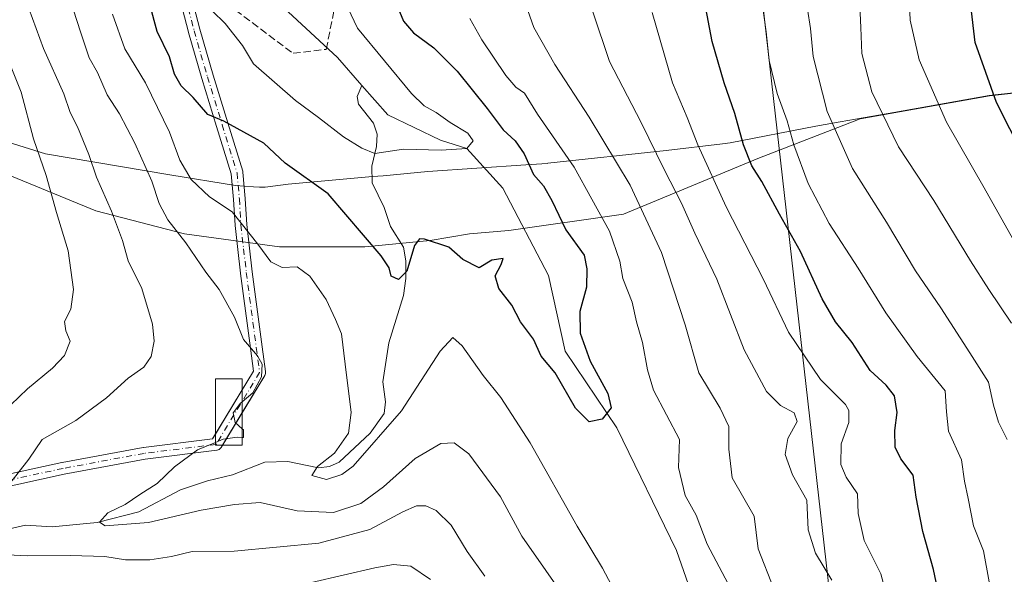
# Model space of a CAD drawing. Units: metres. Extents: x 583093 to 586514, y 4768265 to 4770621.
# Drawn here: x 584710 to 584927, y 4768470 to 4768592 of the extents above; entities that cross this region are included whole.
import ezdxf

# ---------------------------------------------------------------- set-up
doc = ezdxf.new("R2010")
doc.units = ezdxf.units.M
doc.header["$MEASUREMENT"] = 0
doc.linetypes.add('DGN Style 3', pattern=[2.307223458686699, 1.648016756204785, -0.6592067024819142])
doc.linetypes.add('DGN Style 4', pattern=[2.6384748266838614, 1.318413404963828, -0.6592067024819142, 0.001648016756204785, -0.6592067024819142])
for name, color, linetype, lineweight in [('Arbolado forestal CxS', 92, 'Continuous', 0), ('Camino Cxs', 7, 'Continuous', 0), ('Camino eje', 30, 'DGN Style 4', 13), ('Corriente natural lineal', 142, 'Continuous', 13), ('Curva de nivel maestra', 30, 'Continuous', 30), ('Curva de nivel normal', 30, 'Continuous', 0), ('Edificación ligera Cxs', 1, 'Continuous', 0), ('Entidad de ámbito territorial', 7, 'Continuous', 0), ('Entidad de ámbito territorial CxS', 92, 'Continuous', 0), ('Municipio', 91, 'Continuous', 13), ('Municipio CxS', 4, 'Continuous', 0), ('Senda', 7, 'DGN Style 3', 0), ('Tendido', 6, 'Continuous', 0)]:
    doc.layers.add(name, color=color, linetype=linetype, lineweight=lineweight)

msp = doc.modelspace()

# ---------------------------------------------------------------- linework, layer by layer
at = {"layer": 'Arbolado forestal CxS', "color": 92, "linetype": 'Continuous', "lineweight": 0}
for points in [[(584656.2472000001, 4768459.672700001, 598.7262999999948), (584661.0077999998, 4768478.378500001, 600.0610000000015), (584666.5109000001, 4768486.6295, 599.6824999999953), (584656.8799999999, 4768496.2565, 606.7967000000062), (584645.8739, 4768500.3815, 611.2850000000036), (584644.4977000002, 4768501.7567, 612.0605000000069), (584650.0011, 4768511.383300001, 613.2335000000021), (584687.1471999995, 4768521.0087, 604.8203999999969), (584689.8992999997, 4768554.0123, 609.3368000000046), (584692.0603, 4768562.297300001, 607.5344000000041), (584695.2555, 4768562.323899999, 605.7908000000025), (584698.4238999998, 4768561.5255, 604.1742999999988), (584726.6171000004, 4768549.958699999, 591.7357000000047), (584746.1355, 4768544.8981, 584.5654999999971), (584767.0997000001, 4768542.006100001, 579.0806000000011), (584785.8953, 4768542.005700001, 575.9100999999937), (584800.3535000002, 4768543.451300001, 574.452900000004), (584809.0285, 4768544.8969, 574.1462999999932), (584817.7033000002, 4768545.619700001, 572.7940999999992), (584843.0050999997, 4768549.233899999, 582.2286000000023), (584872.6442999998, 4768561.522700001, 599.8791000000056), (584895.1995000001, 4768570.314900001, 612.0090000000055), (584923.6957, 4768575.339299999, 624.1848999999929), (584948.2122999998, 4768578.096899999, 633.2529999999971)], [(584948.2122999998, 4768578.096899999, 633.2529999999971), (584923.6957, 4768575.339299999, 624.1848999999929), (584895.1995000001, 4768570.314900001, 612.0090000000055), (584872.6442999998, 4768561.522700001, 599.8791000000056), (584843.0050999997, 4768549.233899999, 582.2286000000023), (584817.7033000002, 4768545.619700001, 572.7940999999992), (584809.0285, 4768544.8969, 574.1462999999932), (584800.3535000002, 4768543.451300001, 574.452900000004), (584785.8953, 4768542.005700001, 575.9100999999937), (584767.0997000001, 4768542.006100001, 579.0806000000011), (584746.1355, 4768544.8981, 584.5654999999971), (584726.6171000004, 4768549.958699999, 591.7357000000047), (584698.4238999998, 4768561.5255, 604.1742999999988), (584695.2555, 4768562.323899999, 605.7908000000025), (584692.0603, 4768562.297300001, 607.5344000000041)], [(584948.2122999998, 4768578.096899999, 633.2529999999971), (584923.6957, 4768575.339299999, 624.1848999999929), (584895.1995000001, 4768570.314900001, 612.0090000000055), (584872.6442999998, 4768561.522700001, 599.8791000000056), (584843.0050999997, 4768549.233899999, 582.2286000000023), (584817.7033000002, 4768545.619700001, 572.7940999999992), (584809.0285, 4768544.8969, 574.1462999999932), (584800.3535000002, 4768543.451300001, 574.452900000004), (584785.8953, 4768542.005700001, 575.9100999999937), (584767.0997000001, 4768542.006100001, 579.0806000000011), (584746.1355, 4768544.8981, 584.5654999999971), (584726.6171000004, 4768549.958699999, 591.7357000000047), (584698.4238999998, 4768561.5255, 604.1742999999988), (584695.2555, 4768562.323899999, 605.7908000000025), (584692.0603, 4768562.297300001, 607.5344000000041)], [(584948.2122999998, 4768578.096899999, 633.2529999999971), (584923.6957, 4768575.339299999, 624.1848999999929), (584895.1995000001, 4768570.314900001, 612.0090000000055), (584872.6442999998, 4768561.522700001, 599.8791000000056), (584843.0050999997, 4768549.233899999, 582.2286000000023), (584817.7033000002, 4768545.619700001, 572.7940999999992), (584809.0285, 4768544.8969, 574.1462999999932), (584800.3535000002, 4768543.451300001, 574.452900000004), (584785.8953, 4768542.005700001, 575.9100999999937), (584767.0997000001, 4768542.006100001, 579.0806000000011), (584746.1355, 4768544.8981, 584.5654999999971), (584726.6171000004, 4768549.958699999, 591.7357000000047), (584698.4238999998, 4768561.5255, 604.1742999999988)]]:
    msp.add_polyline3d(points, dxfattribs=at)
at = {"layer": 'Camino Cxs', "color": 7, "linetype": 'Continuous', "lineweight": 0, "extrusion": (0.04659509490755676, 0.0770364351621543, 0.9959388961116356), "elevation": 395204.7081449912, "flags": 128}
msp.add_lwpolyline([(1967544.422198804, -4364987.71785758), (1967544.422198804, -4364999.183813209)], dxfattribs=at)
at = {"layer": 'Camino Cxs', "color": 7, "linetype": 'Continuous', "lineweight": 0, "extrusion": (0.2430336461750467, 0.4018046354271667, 0.8828859959111957), "elevation": 2058662.754351626, "flags": 128}
msp.add_lwpolyline([(1967575.05850093, -3869256.237371428), (1967575.05850093, -3869246.689627853)], dxfattribs=at)
at = {"layer": 'Camino Cxs', "color": 7, "linetype": 'Continuous', "lineweight": 0}
for points in [[(584746.8794999998, 4768600.2785, 585.5160000000033), (584749.5292999997, 4768590.073100001, 582.1009999999952), (584752.4408999998, 4768579.946900001, 586.8168000000006), (584755.7121000001, 4768569.374299999, 586.4502000000066), (584758.9921000004, 4768558.7641, 587.9098999999987), (584759.0302999998, 4768558.605900001, 588.1579999999958), (584759.0450999998, 4768558.495300001, 588.3273000000045), (584759.5598999998, 4768552.7053, 595.1751999999979), (584759.5630999999, 4768552.663899999, 595.2277000000031), (584759.8859000001, 4768546.9813, 601.463699999993), (584760.4868999999, 4768541.751700001, 601.3053000000073), (584761.0755000003, 4768536.499100001, 599.4483999999939), (584761.8136999998, 4768531.007099999, 607.4021999999968), (584762.5437000003, 4768525.5023, 612.2476000000024), (584763.2836999996, 4768520.0023, 613.4766999999993), (584764.0138999998, 4768514.496099999, 611.6379000000015), (584764.0245000003, 4768514.280300001, 611.4608000000007), (584763.9990999997, 4768514.0657, 611.280700000003), (584763.9385000002, 4768513.858300001, 611.1002000000008), (584763.8443, 4768513.663699999, 610.9217000000062), (584754.2297, 4768497.767899999, 615.6349999999948), (584754.1133000003, 4768497.6051, 615.8380999999936), (584753.9530999997, 4768497.444700001, 616.0100999999995), (584753.7673000004, 4768497.314900001, 616.0969000000041), (584753.5620999997, 4768497.2191, 616.1775000000052), (584753.3431000002, 4768497.160499999, 616.2495999999956), (584753.2786999998, 4768497.150699999, 616.2685000000056), (584737.4414999997, 4768495.1711, 606.6524000000063), (584719.6394999997, 4768491.874299999, 618.1254999999946), (584704.5053000003, 4768488.5843, 617.7225999999937)], [(584746.8794999998, 4768600.2785, 585.5160000000033), (584749.5292999997, 4768590.073100001, 582.1009999999952), (584752.4408999998, 4768579.946900001, 586.8168000000006), (584755.7121000001, 4768569.374299999, 586.4502000000066), (584758.9921000004, 4768558.7641, 587.9098999999987), (584759.0302999998, 4768558.605900001, 588.1579999999958), (584759.0450999998, 4768558.495300001, 588.3273000000045), (584759.5598999998, 4768552.7053, 595.1751999999979), (584759.5630999999, 4768552.663899999, 595.2277000000031), (584759.8859000001, 4768546.9813, 601.463699999993), (584760.4868999999, 4768541.751700001, 601.3053000000073), (584761.0755000003, 4768536.499100001, 599.4483999999939), (584761.8136999998, 4768531.007099999, 607.4021999999968), (584762.5437000003, 4768525.5023, 612.2476000000024), (584763.2836999996, 4768520.0023, 613.4766999999993), (584764.0138999998, 4768514.496099999, 611.6379000000015), (584764.0245000003, 4768514.280300001, 611.4608000000007), (584763.9990999997, 4768514.0657, 611.280700000003), (584763.9385000002, 4768513.858300001, 611.1002000000008), (584763.8443, 4768513.663699999, 610.9217000000062), (584758.8901000004, 4768505.472899999, 610.5727000000043)], [(584703.8932999996, 4768491.1119, 619.8568999999989), (584719.1069, 4768494.419299999, 618.8620999999986), (584719.1463000001, 4768494.427300001, 618.8521999999939), (584737.0113000004, 4768497.735500001, 612.9401999999973), (584737.0812999997, 4768497.746300001, 612.8736000000063), (584752.3311000001, 4768499.6525, 613.6396999999997), (584761.3762999997, 4768514.607100001, 612.1144000000058), (584760.7065000003, 4768519.658100001, 614.1272000000026), (584759.9666999998, 4768525.158100001, 614.0608000000066), (584759.2367000004, 4768530.663100001, 612.2256000000052), (584758.4967, 4768536.1669, 608.2329000000027), (584758.4933000002, 4768536.1953, 608.2118000000046), (584757.9035, 4768541.458500001, 605.5310000000027), (584757.2987000003, 4768546.721700001, 600.7548999999999), (584757.2922999999, 4768546.796499999, 600.6771000000008), (584756.9685000004, 4768552.4957, 591.2580000000017), (584756.4675000003, 4768558.127699999, 590.2606999999989), (584753.2281, 4768568.606100001, 588.8494999999966), (584749.9495000001, 4768579.203500001, 590.324099999998), (584747.0258999999, 4768589.3709, 584.2823999999965), (584747.0169000002, 4768589.4035, 584.242499999993), (584744.3569, 4768599.648499999, 585.9903999999951)], [(584758.8901000004, 4768510.4966, 611.2448000000004), (584761.3762999997, 4768514.607100001, 612.1144000000058), (584760.7065000003, 4768519.658100001, 614.1272000000026), (584759.9666999998, 4768525.158100001, 614.0608000000066), (584759.2367000004, 4768530.663100001, 612.2256000000052), (584758.4967, 4768536.1669, 608.2329000000027), (584758.4933000002, 4768536.1953, 608.2118000000046), (584757.9035, 4768541.458500001, 605.5310000000027), (584757.2987000003, 4768546.721700001, 600.7548999999999), (584757.2922999999, 4768546.796499999, 600.6771000000008), (584756.9685000004, 4768552.4957, 591.2580000000017), (584756.4675000003, 4768558.127699999, 590.2606999999989), (584753.2281, 4768568.606100001, 588.8494999999966), (584749.9495000001, 4768579.203500001, 590.324099999998), (584747.0258999999, 4768589.3709, 584.2823999999965), (584747.0169000002, 4768589.4035, 584.242499999993), (584744.3569, 4768599.648499999, 585.9903999999951)], [(584654.0915000001, 4768468.568299999, 621.5620000000055), (584665.2512999997, 4768473.8201, 606.4538999999932), (584665.3219, 4768473.8507, 606.3752999999997), (584678.4167, 4768479.0887, 613.2568000000028), (584688.8809000002, 4768486.2827, 619.4526000000042), (584689.0459000003, 4768486.379100001, 619.5271000000066), (584689.2231000002, 4768486.450300001, 619.5868000000046), (584703.7753, 4768491.080499999, 619.9477999999945), (584703.8932999996, 4768491.1119, 619.8568999999989), (584719.1069, 4768494.419299999, 618.8620999999986), (584719.1463000001, 4768494.427300001, 618.8521999999939), (584737.0113000004, 4768497.735500001, 612.9401999999973), (584737.0812999997, 4768497.746300001, 612.8736000000063), (584752.3311000001, 4768499.6525, 613.6396999999997), (584752.9801000003, 4768500.725500001, 612.2771000000066)], [(584754.5274, 4768498.2601, 615.0562000000064), (584754.2297, 4768497.767899999, 615.6349999999948), (584754.1133000003, 4768497.6051, 615.8380999999936), (584753.9530999997, 4768497.444700001, 616.0100999999995), (584753.7673000004, 4768497.314900001, 616.0969000000041), (584753.5620999997, 4768497.2191, 616.1775000000052), (584753.3431000002, 4768497.160499999, 616.2495999999956), (584753.2786999998, 4768497.150699999, 616.2685000000056), (584737.4414999997, 4768495.1711, 606.6524000000063), (584719.6394999997, 4768491.874299999, 618.1254999999946), (584704.5053000003, 4768488.5843, 617.7225999999937), (584690.1951000001, 4768484.031099999, 618.730899999995), (584679.7703, 4768476.8641, 611.9760999999999), (584679.6838999996, 4768476.809699999, 611.9967000000033), (584679.5166999997, 4768476.728499999, 612.0194999999949), (584666.3234999999, 4768471.451099999, 608.5274000000063), (584655.1135, 4768466.1757, 620.3950999999943)]]:
    msp.add_polyline3d(points, dxfattribs=at)
at = {"layer": 'Camino eje', "color": 30, "linetype": 'DGN Style 4', "lineweight": 13}
msp.add_polyline3d([(584744.3750999998, 4768607.470100001, 583.847099999999), (584744.7901, 4768603.720100001, 584.8693000000058), (584745.6151000002, 4768599.975099999, 585.6340000000055), (584748.2751000002, 4768589.7301, 582.9054999999935), (584751.1951000001, 4768579.575099999, 588.6092999999964), (584754.4700999996, 4768568.9901, 587.5800000000017), (584757.7500999998, 4768558.380100001, 588.1138000000064), (584758.2651000004, 4768552.590100001, 592.3328000000038), (584758.5900999998, 4768546.870100001, 600.9967999999935), (584759.1951000001, 4768541.6051, 603.328999999998), (584759.7851, 4768536.340100001, 603.8941000000051), (584760.5251000002, 4768530.835100001, 609.8674000000028), (584761.2550999997, 4768525.3301, 613.1692999999941), (584761.9951, 4768519.8301, 613.9248999999982), (584762.7251000004, 4768514.325099999, 611.3730999999971), (584753.1174, 4768498.4406, 615.0598000000027), (584737.2424, 4768496.4562, 610.1809999999969), (584719.3830000004, 4768493.1489, 618.6918000000006), (584704.1694, 4768489.841600001, 618.9149999999936), (584689.6173, 4768485.2114, 619.0584999999992), (584679.0339000003, 4768477.9354, 611.9714999999997), (584665.8047000002, 4768472.6437, 606.6619000000064), (584654.5598999998, 4768467.352, 620.4502000000066)], dxfattribs=at)
at = {"layer": 'Corriente natural lineal', "color": 142, "linetype": 'Continuous', "lineweight": 13}
for points in [[(584785.2906999998, 4768577.6556, 567.1257000000041), (584779.8773999996, 4768583.8422, 567.0537999999942), (584765.0300000003, 4768597.619999999, 564.5316000000021), (584760.5628000004, 4768620.8839, 561.6125999999931), (584759.7699999996, 4768630.680000001, 561.4337999999989), (584764.2669000002, 4768639.1402, 559.5819000000047), (584770.6169999996, 4768652.634, 557.7660000000033), (584776.5199999996, 4768676.59, 555.0396999999939), (584784.9045000002, 4768705.021600001, 545.219299999997), (584785.6982000005, 4768726.4529, 544.5736999999936), (584784.9045000002, 4768751.3237, 543.0604000000021), (584788.3441000005, 4768772.490499999, 538.7406999999948), (584788.3441000005, 4768785.984200001, 537.6263000000035), (584788.7100000001, 4768807.439999999, 529.869000000006), (584789.4024, 4768819.5864, 527.8353999999963), (584791.5191000003, 4768835.4614, 523.3796000000002)], [(584704.8926999997, 4768479.202299999, 588.0794000000024), (584711.0582999997, 4768480.6326, 587.6618000000017), (584716.9973999998, 4768480.217599999, 586.8462000000001), (584726.8935000002, 4768481.201900001, 586.1255999999995), (584736.1122000003, 4768483.5222, 585.007500000007), (584745.2383000003, 4768488.426000001, 584.2692999999999), (584751.2403999995, 4768490.4298, 583.6953999999969), (584756.7226, 4768491.7017, 583.2568000000028), (584763.8794999998, 4768494.514400001, 582.5559000000068), (584768.9166000001, 4768494.6841, 581.7210999999952), (584775.7298999997, 4768493.2619, 580.682799999995), (584778.1590999998, 4768493.541099999, 580.4336000000039), (584780.2719999999, 4768494.544399999, 580.3107000000019), (584787.1098999997, 4768500.901500001, 578.8809000000037), (584790.1804999998, 4768505.237700001, 578.0283999999956), (584790.5192999998, 4768507.845899999, 577.5432000000001), (584789.8882999998, 4768512.254100001, 577.3965000000027), (584791.2313999999, 4768520.8872, 576.7186999999976), (584794.4534, 4768531.275900001, 575.6054000000004), (584795.0037000002, 4768535.064300001, 575.1900000000023), (584794.9795000004, 4768538.960000001, 574.6530999999959), (584794.4647000004, 4768541.997199999, 574.0727000000043), (584791.6152999997, 4768546.532600001, 573.4516000000004), (584790.2054000003, 4768550.701199999, 573.0237999999954), (584787.5316000005, 4768556.183300001, 571.821299999996), (584787.4413000002, 4768559.864600001, 570.6315999999933), (584788.5367000002, 4768564.163000001, 569.0853000000062), (584788.6277999999, 4768566.894400001, 568.1451999999991), (584787.8657000001, 4768569.304, 567.6858000000066), (584784.5266000004, 4768573.495200001, 567.1701999999932), (584784.2015000005, 4768575.199100001, 567.0877999999939), (584785.2906999998, 4768577.6556, 567.1257000000041)], [(584841.5253999997, 4768502.085700001, 575.3637000000017), (584830.1482999995, 4768519.019099999, 573.9524999999994), (584826.4441000001, 4768535.687899999, 572.8390000000073), (584816.3899999997, 4768555.002499999, 572.0491000000038), (584808.4299999997, 4768563.76, 569.3282000000036), (584802.6316000001, 4768565.585899999, 569.1065999999992), (584790.9899000004, 4768571.142100001, 567.8084999999992), (584785.2906999998, 4768577.6556, 567.1257000000041)], [(584903.8196, 4768287.395, 587.232799999998), (584903.6101000002, 4768289.340100001, 587.1180000000022), (584906.7000000002, 4768316.119999999, 584.8754000000044), (584902.3267999999, 4768331.058700001, 583.9550000000017), (584898.6226000004, 4768348.521299999, 582.6324000000022), (584879.4600000001, 4768398.050000001, 580.0290999999997), (584875.79, 4768411.460000001, 579.5335999999952), (584866.8726000004, 4768440.067299999, 578.5899000000063), (584854.7017000001, 4768474.9924, 577.9125000000058), (584841.5253999997, 4768502.085700001, 575.3637000000017)]]:
    msp.add_polyline3d(points, dxfattribs=at)
at = {"layer": 'Curva de nivel maestra', "color": 30, "linetype": 'Continuous', "lineweight": 30, "flags": 128}
for points, elevation in [([(584934.1399999997, 4768556.290100001), (584925.2199999997, 4768573.880100001), (584920.5599999996, 4768587.100099999), (584918.4600000001, 4768604.790100001), (584917.7400000002, 4768624.550100001), (584918.9900000002, 4768640.4901), (584921.7699999996, 4768654.590100001), (584923.5099999999, 4768667.9901), (584924.8099999996, 4768675.530099999), (584925.5, 4768682.270099999), (584927.6500000004, 4768690.8301)], 625), ([(584792.8399999999, 4768595.7301), (584794.4600000001, 4768591.850099999), (584796.6299999999, 4768589.280099999), (584801.1699999999, 4768585.940099999), (584806.3099999996, 4768580.8201), (584812.9299999997, 4768572.5701), (584816.4400000004, 4768567.850099999), (584819.1200000001, 4768565.440099999), (584821.0599999996, 4768562.5601), (584823.1600000003, 4768557.9901), (584825.3600000005, 4768555.520099999), (584827.1799999997, 4768552.280099999), (584830.2300000004, 4768545.780099999), (584834.3200000003, 4768540.190099999), (584834.9000000004, 4768537.1801), (584834.8099999996, 4768533.1501), (584833.3799999999, 4768527.800100001), (584833.4199999999, 4768522.9801), (584835.6299999999, 4768516.780099999), (584839.4900000002, 4768509.640100001), (584840.2300000004, 4768506.540100001), (584838.2800000003, 4768503.9801), (584835.4400000004, 4768503.4301), (584832.3600000005, 4768506.4301), (584827.9199999999, 4768514.220100001), (584824.8099999996, 4768517.920100001), (584823.0999999996, 4768521.690099999), (584820.2300000004, 4768525.4901), (584818.3700000001, 4768529.1501), (584815.4600000001, 4768532.8201), (584814.6600000003, 4768535.610099999), (584816.0199999996, 4768538.170100001), (584816.4699999997, 4768539.450099999), (584813.9699999997, 4768539.100099999), (584811.1100000005, 4768537.4001), (584807.54, 4768539.280099999), (584804.4299999997, 4768541.960100001), (584799.0999999996, 4768543.7601), (584798, 4768543.8101), (584796.8499999996, 4768542.3101), (584795.1699999999, 4768536.6801), (584793.3200000003, 4768534.800100001), (584791.7000000002, 4768535.590100001), (584791.2999999998, 4768537.380100001), (584789.5300000003, 4768540.020099999), (584777.8700000001, 4768553.720100001), (584768.3899999997, 4768560.5101), (584763.6399999997, 4768564.9301), (584754.8099999996, 4768569.780099999), (584751.2699999996, 4768571.2301), (584748.04, 4768574.9901), (584745.4000000004, 4768577.590100001), (584743.9500000002, 4768580.1501), (584742.8300000001, 4768583.950099999), (584740.1100000005, 4768589.530099999), (584738.5199999996, 4768595.520099999)], 575), ([(584912.5199999996, 4768465.2601), (584911.3799999999, 4768470.8201), (584909.0199999996, 4768479.2301), (584907.54, 4768486.790100001), (584906.8799999999, 4768491.6501), (584904.1600000003, 4768495.220100001), (584902.9000000004, 4768497.840100001), (584902.7999999998, 4768501.5101), (584903.3600000005, 4768505.5101), (584902.7400000002, 4768509.170100001), (584900.9400000004, 4768511.530099999), (584897.3700000001, 4768514.7401), (584893.4100000003, 4768520.960100001), (584889.7599999999, 4768525.4801), (584886.79, 4768530.540100001), (584882.0099999999, 4768540.9801), (584877.3899999997, 4768549.2401), (584873.4800000004, 4768556.4301), (584871.3099999996, 4768559.9301), (584869.4199999999, 4768564.540100001), (584867.5700000003, 4768571.4801), (584865.2100000001, 4768578.2401), (584862.5099999999, 4768587.380100001), (584860.8600000005, 4768596.290100001)], 600)]:
    msp.add_lwpolyline(points, dxfattribs=dict(at, elevation=elevation))
at = {"layer": 'Curva de nivel normal', "color": 30, "linetype": 'Continuous', "lineweight": 0, "flags": 128}
for points, elevation in [([(584928.5300000003, 4768525.16), (584923.5899999999, 4768532.619999999), (584919.5199999996, 4768538.980000001), (584911.4299999997, 4768552.26), (584903.6299999999, 4768564.119999999), (584897.79, 4768576.279999999), (584895.5300000003, 4768584.689999999), (584895.3200000003, 4768590.480000001), (584894.9699999997, 4768598.460000001), (584895.1200000001, 4768605.279999999), (584895.04, 4768612.140000001), (584895.4100000003, 4768622.100000001), (584894.9600000001, 4768628.52), (584895.3799999999, 4768636.480000001), (584896.2100000001, 4768641.52), (584896.3799999999, 4768646.529999999), (584898.5099999999, 4768659.230000001), (584902.6699999999, 4768681.529999999), (584906.9199999999, 4768697.91), (584911.3799999999, 4768711.33), (584917.8200000003, 4768724.449999999), (584923.2999999998, 4768738.58), (584928.8899999997, 4768755.26)], 615), ([(584928.8799999999, 4768543.82), (584922.5700000003, 4768555.09), (584914.2400000002, 4768569.58), (584908.1900000004, 4768583.300000001), (584906.2199999997, 4768592.039999999), (584905.8300000001, 4768600.350000001), (584906.2199999997, 4768605), (584906.1900000004, 4768612.369999999), (584905.7300000004, 4768625.699999999), (584906.54, 4768633.380000001), (584906.5800000001, 4768638.91), (584907.3200000003, 4768645.710000001), (584910, 4768655.5), (584912.9100000003, 4768670.980000001), (584914.6399999997, 4768679.640000001), (584915.7699999996, 4768685.4), (584917.3600000005, 4768688.630000001), (584917.75, 4768695.050000001), (584920.0599999996, 4768704.91), (584924.7400000002, 4768716.02), (584933.5999999996, 4768734.199999999)], 620), ([(584707.9000000004, 4768612.470000001), (584710.2199999997, 4768599.119999999), (584715.0499999998, 4768585.82), (584719.5700000003, 4768575.84), (584720.9600000001, 4768571.699999999), (584722.54, 4768568.539999999), (584725.0499999998, 4768562.4), (584726.7199999997, 4768557.4), (584730.0199999996, 4768549.890000001), (584732.4400000004, 4768543.449999999), (584733.6900000004, 4768538.939999999), (584736.7100000001, 4768532.850000001), (584739.1299999999, 4768525), (584739.4699999997, 4768521.220000001), (584738.7800000003, 4768517.84), (584737.2000000002, 4768515.51), (584733.7400000002, 4768513.07), (584728.9699999997, 4768508.74), (584722.1699999999, 4768503.74), (584714.7800000003, 4768499.51), (584711.8499999996, 4768495.180000001), (584707.5999999996, 4768489.82)], 590), ([(584718.5700000003, 4768603.939999999), (584723.1799999997, 4768589.52), (584725.1600000003, 4768583.779999999), (584726.9299999997, 4768580.5), (584729.0599999996, 4768575.560000001), (584731.7999999998, 4768571.359999999), (584735.2000000002, 4768564.92), (584738.9199999999, 4768556.52), (584740.5300000003, 4768551.630000001), (584742.4800000004, 4768547.970000001), (584746.4699999997, 4768542.949999999), (584750.8600000005, 4768536.460000001), (584753.7999999998, 4768532.619999999), (584757.2100000001, 4768526.52), (584759.1600000003, 4768521.600000001), (584762.29, 4768518.01), (584763.2999999998, 4768516.180000001), (584763.0999999996, 4768513.34), (584761.2400000002, 4768509.84), (584758.8899999997, 4768507.819499999)], 585), ([(584779.3799999999, 4768600.74), (584784.3399999999, 4768590.300000001), (584796.2400000002, 4768575.850000001), (584799.0199999996, 4768573.189999999), (584801.6900000004, 4768571.689999999), (584804.7400000002, 4768569.49), (584808.6399999997, 4768567.140000001), (584809.8300000001, 4768565.42), (584808.4299999997, 4768563.76), (584802.7699999996, 4768563.390000001), (584794.4199999999, 4768563.600000001), (584788.1600000003, 4768562.619999999), (584785.2400000002, 4768563.82), (584781.2400000002, 4768566.33), (584775.7199999997, 4768570.58), (584770.6399999997, 4768574.300000001), (584761.3899999997, 4768582.460000001), (584758.9299999997, 4768586.439999999), (584755.1500000004, 4768591.32), (584752.29, 4768594.130000001)], 570), ([(584841.6100000005, 4768465.02), (584838.3499999996, 4768471.100000001), (584832.7599999999, 4768480.380000001), (584822.4000000004, 4768498.75), (584815.9500000002, 4768508.77), (584812.0300000003, 4768513.640000001), (584807.4299999997, 4768520.17), (584805.3200000003, 4768522.039999999), (584802.5499999998, 4768518.980000001), (584794.04, 4768505.84), (584783.3399999999, 4768493.65), (584780.8600000005, 4768491.77), (584777.4500000002, 4768490.720000001), (584774.25, 4768491.59), (584775.5199999996, 4768493.58), (584779.2300000004, 4768496.529999999), (584782.3600000005, 4768500.930000001), (584782.9199999999, 4768505.49), (584781.5599999996, 4768516.109999999), (584780.8099999996, 4768522.850000001), (584779.4600000001, 4768526.01), (584777.4199999999, 4768530.4), (584773.7800000003, 4768535.600000001), (584771.0199999996, 4768537.600000001), (584767.6799999997, 4768537.5), (584765.2100000001, 4768538.710000001), (584762.3499999996, 4768542.609999999), (584756.6500000004, 4768549.730000001), (584751.7000000002, 4768553.07), (584747.6200000001, 4768556.869999999), (584745.1399999997, 4768561.189999999), (584742.8200000003, 4768567.33), (584737.5599999996, 4768578.210000001), (584732.9800000004, 4768585.730000001), (584730.2699999996, 4768593.390000001)], 580), ([(584876.1399999997, 4768466.539999999), (584872.7000000002, 4768475.359999999), (584871.7699999996, 4768482.57), (584866.9600000001, 4768491.060000001), (584866.2300000004, 4768497.390000001), (584866.2300000004, 4768502.390000001), (584864.2999999998, 4768506.449999999), (584859.5899999999, 4768514.199999999), (584856.5899999999, 4768524.850000001), (584851.3499999996, 4768540.800000001), (584844.4600000001, 4768555.65), (584835.4400000004, 4768570.66), (584827.8499999996, 4768582.300000001), (584823.2400000002, 4768590.439999999), (584821.8700000001, 4768594.16)], 585), ([(584888.9400000004, 4768468.470000001), (584885.3600000005, 4768474.430000001), (584883.75, 4768479.58), (584883.4100000003, 4768486.15), (584880.2599999999, 4768491.74), (584878.6399999997, 4768496.210000001), (584879.2599999999, 4768499.76), (584881.2599999999, 4768503.49), (584880.6500000004, 4768505.380000001), (584877.5899999999, 4768507.039999999), (584874.4900000002, 4768510.140000001), (584869.5899999999, 4768519.289999999), (584863.5800000001, 4768534.9), (584858.7400000002, 4768545.029999999), (584855.8099999996, 4768551.65), (584851.9900000002, 4768558.939999999), (584846.79, 4768569.609999999), (584839.9199999999, 4768582.970000001), (584836.2100000001, 4768593.92)], 590), ([(584901.3300000001, 4768463.84), (584899.7100000001, 4768469.850000001), (584896.0800000001, 4768477.199999999), (584894.7699999996, 4768483.180000001), (584894.5800000001, 4768487.51), (584892.0800000001, 4768491.180000001), (584890.9400000004, 4768494.02), (584890.9699999997, 4768498.560000001), (584892.6600000003, 4768503.279999999), (584892.6799999997, 4768505.91), (584891.9199999999, 4768507.210000001), (584886.4199999999, 4768512.77), (584879.3600000005, 4768523.180000001), (584873.8399999999, 4768534.810000001), (584865.6100000005, 4768550.859999999), (584859.3799999999, 4768564.539999999), (584857.0599999996, 4768570.550000001), (584853.7699999996, 4768578.26), (584849.2800000003, 4768593.77)], 595), ([(584923.6200000001, 4768468.119999999), (584922.3600000005, 4768474.92), (584920.1799999997, 4768480.439999999), (584919.0099999999, 4768486.5), (584918.2199999997, 4768490.359999999), (584917.5300000003, 4768495.02), (584914.6399999997, 4768501.350000001), (584914.2400000002, 4768505.609999999), (584913.9199999999, 4768510.24), (584907.79, 4768517.859999999), (584900.8099999996, 4768527.460000001), (584894.7400000002, 4768537.300000001), (584888.3099999996, 4768547.180000001), (584883.7400000002, 4768556.050000001), (584880.54, 4768564.57), (584879.0499999998, 4768569.869999999), (584876.8399999999, 4768575.859999999), (584875.1100000005, 4768583.189999999), (584874.4800000004, 4768589.52), (584873.6600000003, 4768595.27)], 605), ([(584927.6200000001, 4768499.51), (584925.6600000003, 4768503.369999999), (584924.6200000001, 4768507.07), (584923.4900000002, 4768512.210000001), (584919.3799999999, 4768518.640000001), (584912.9500000002, 4768528.57), (584907.4100000003, 4768536.720000001), (584900.9800000004, 4768547.5), (584893.4600000001, 4768559.300000001), (584887.9199999999, 4768571.939999999), (584884.7999999998, 4768584.07), (584884.2000000002, 4768590.25), (584883.5700000003, 4768594.480000001)], 610), ([(584809.0899999999, 4768592.439999999), (584811.7199999997, 4768587.689999999), (584817.0300000003, 4768579.859999999), (584819.2599999999, 4768577.24), (584821.1699999999, 4768575.960000001), (584823.9900000002, 4768571.300000001), (584832.1100000005, 4768559.640000001), (584839.8600000005, 4768545.51), (584842.2000000002, 4768538.9), (584842.8700000001, 4768535.029999999), (584844.9000000004, 4768529.850000001), (584845.8499999996, 4768525.51), (584847.1799999997, 4768520.960000001), (584848.2400000002, 4768514.91), (584849.5999999996, 4768510.390000001), (584855.3600000005, 4768499.51), (584855.1299999999, 4768493.350000001), (584856.5599999996, 4768487.189999999), (584858.9800000004, 4768482.800000001), (584861.4600000001, 4768476.390000001), (584866.0599999996, 4768467.66)], 580), ([(584707.04, 4768583.91), (584710.1299999999, 4768576.15), (584712.8200000003, 4768565.869999999), (584715.6699999999, 4768557.789999999), (584717.8899999997, 4768549.609999999), (584720.5199999996, 4768541.189999999), (584721.6500000004, 4768532.640000001), (584721.0899999999, 4768528.300000001), (584719.6699999999, 4768525.550000001), (584719.9699999997, 4768523.5), (584720.9100000003, 4768521.24), (584719.6500000004, 4768518.08), (584717.0099999999, 4768515.24), (584711.4900000002, 4768510.699999999), (584704.0800000001, 4768503.619999999)], 595), ([(584758.8899999997, 4768507.819499999), (584758.5300000003, 4768507.51), (584756.9000000004, 4768505.439999999), (584757.2999999998, 4768503.26), (584758.8899999997, 4768501.875200001)], 585), ([(584758.8899999997, 4768499.982600001), (584757.7999999998, 4768500.029999999), (584754.7100000001, 4768499.600000001), (584752.9800000004, 4768498.882999999)], 585), ([(584758.8899999997, 4768501.875200001), (584759.1600000003, 4768501.640000001), (584759.1799999997, 4768499.970000001), (584758.8899999997, 4768499.982600001)], 585), ([(584752.9800000004, 4768498.882999999), (584749.04, 4768497.25), (584743.9500000002, 4768493.51), (584740.0999999996, 4768489.84), (584736.2800000003, 4768487.42), (584733.04, 4768485.140000001), (584729.2300000004, 4768483.34), (584727.3799999999, 4768481.300000001), (584728.6200000001, 4768480.439999999), (584738.2100000001, 4768481.199999999), (584749.8399999999, 4768483.91), (584757.1500000004, 4768485.140000001), (584762.8499999996, 4768485.59), (584771.0199999996, 4768483.76), (584778.9800000004, 4768483.439999999), (584785.0199999996, 4768485.4), (584790.0199999996, 4768489.100000001), (584797.0199999996, 4768495.34), (584802.6799999997, 4768498.65), (584805.5999999996, 4768498.82), (584808.9000000004, 4768496.34), (584815.8200000003, 4768486.880000001), (584820.54, 4768478.17), (584831.1799999997, 4768463.07)], 585), ([(584701.3600000005, 4768474.350000001), (584711.4199999999, 4768473.869999999), (584721.0300000003, 4768473.949999999), (584728.5700000003, 4768473.67), (584733.1299999999, 4768473), (584738.5, 4768472.99), (584743.25, 4768473.689999999), (584747.8300000001, 4768474.789999999), (584757.0999999996, 4768474.869999999), (584775.8099999996, 4768476.640000001), (584787.04, 4768479.67), (584794.3099999996, 4768483.58), (584797.3499999996, 4768484.850000001), (584799.3499999996, 4768484.880000001), (584801.6299999999, 4768483.859999999), (584804.9800000004, 4768480.59), (584808.5300000003, 4768474.82), (584812.3799999999, 4768469.390000001)], 590), ([(584767.2000000002, 4768466.310000001), (584788.1299999999, 4768471.230000001), (584792.2699999996, 4768471.949999999), (584796.0599999996, 4768471.550000001), (584800.4400000004, 4768468.600000001)], 595)]:
    msp.add_lwpolyline(points, dxfattribs=dict(at, elevation=elevation))
at = {"layer": 'Edificación ligera Cxs', "color": 1, "linetype": 'Continuous', "lineweight": 0}
msp.add_polyline3d([(584758.8901000004, 4768498.2601, 614.5993000000017), (584752.9801000003, 4768498.2601, 615.2998999999982), (584752.9801000003, 4768512.9001, 614.2102000000014), (584758.8901000004, 4768512.9001, 612.5509000000021), (584758.8901000004, 4768498.2601, 614.5993000000017)], dxfattribs=at)
msp.add_3dface([(584758.8901000004, 4768498.2601, 615.2998999999982), (584752.9801000003, 4768498.2601, 615.2998999999982), (584752.9801000003, 4768512.9001, 615.2998999999982), (584758.8901000004, 4768512.9001, 615.2998999999982)], dxfattribs=at)
at = {"layer": 'Entidad de ámbito territorial', "color": 7, "linetype": 'Continuous', "lineweight": 0, "flags": 128}
for points in [[(584518.4279999994, 4768658.794000001), (584547.5049999983, 4768642.641), (584566.4079999998, 4768632.493), (584582.0009999988, 4768622.531999999), (584605.0649999987, 4768607.901000001), (584621.413999998, 4768598.208000002), (584633.9919999979, 4768592.628000001), (584658.8759999995, 4768582.347999999), (584678.0909999993, 4768575.633000001), (584698.7280000002, 4768567.804999999), (584715.4959999988, 4768562.563), (584742.9349999991, 4768557.921000003), (584757.379999999, 4768555.558000001), (584761.3470000001, 4768555.303999999), (584762.6929999985, 4768555.217), (584763.9139999998, 4768555.188)], [(584763.9139999998, 4768555.188), (584768.9819999994, 4768555.872000001), (584787.6469999992, 4768557.534000002), (584789.9689999992, 4768557.740000002), (584799.8369999998, 4768558.661000002), (584821.4139999998, 4768560.137000003), (584826.1389999988, 4768560.461000001), (584826.2609999994, 4768560.469000002), (584852.4099999999, 4768563.289), (584864.8229999982, 4768564.772999999), (584866.4959999986, 4768564.972999999), (584885.3759999992, 4768568.660000001), (584890.7460000004, 4768569.607000003), (584902.6269999992, 4768571.702000001), (584923.6569999978, 4768575.410000001), (584946.3969999985, 4768577.971000002)]]:
    msp.add_lwpolyline(points, dxfattribs=at)
at = {"layer": 'Entidad de ámbito territorial CxS', "color": 92, "linetype": 'Continuous', "lineweight": 0, "flags": 128}
msp.add_lwpolyline([(584698.728000001, 4768567.805000001), (584715.4959999997, 4768562.562999999), (584742.9349999999, 4768557.921000001), (584757.3799999999, 4768555.558), (584761.3470000009, 4768555.304), (584762.6929999992, 4768555.216999999), (584763.9140000006, 4768555.187999999), (584768.9820000002, 4768555.872000001), (584787.647, 4768557.534000001), (584789.9689999999, 4768557.740000002), (584799.8370000008, 4768558.661000002), (584821.4140000006, 4768560.137000001), (584826.1389999996, 4768560.461), (584826.2610000002, 4768560.469000001), (584852.4100000008, 4768563.289), (584864.822999999, 4768564.772999999), (584866.4959999997, 4768564.972999998), (584885.376, 4768568.66), (584890.7460000013, 4768569.607000002), (584902.627, 4768571.702), (584923.6569999986, 4768575.41), (584946.3969999994, 4768577.971000001)], dxfattribs=at)
at = {"layer": 'Municipio', "color": 91, "linetype": 'Continuous', "lineweight": 13, "flags": 128}
for points in [[(584518.4279999994, 4768658.794000001), (584547.5049999983, 4768642.641), (584566.4079999998, 4768632.493), (584582.0009999988, 4768622.531999999), (584605.0649999987, 4768607.901000001), (584621.413999998, 4768598.208000002), (584633.9919999979, 4768592.628000001), (584658.8759999995, 4768582.347999999), (584678.0909999993, 4768575.633000001), (584698.7280000002, 4768567.804999999), (584715.4959999988, 4768562.563), (584742.9349999991, 4768557.921000003), (584757.379999999, 4768555.558000001), (584761.3470000001, 4768555.303999999), (584762.6929999985, 4768555.217), (584763.9139999998, 4768555.188)], [(584518.4279999994, 4768658.794000001), (584547.5049999983, 4768642.641), (584566.4079999998, 4768632.493), (584582.0009999988, 4768622.531999999), (584605.0649999987, 4768607.901000001), (584621.413999998, 4768598.208000002), (584633.9919999979, 4768592.628000001), (584658.8759999995, 4768582.347999999), (584678.0909999993, 4768575.633000001), (584698.7280000002, 4768567.804999999), (584715.4959999988, 4768562.563), (584742.9349999991, 4768557.921000003), (584757.379999999, 4768555.558000001), (584761.3470000001, 4768555.303999999), (584762.6929999985, 4768555.217), (584763.9139999998, 4768555.188)], [(584763.9139999998, 4768555.188), (584768.9819999994, 4768555.872000001), (584787.6469999992, 4768557.534000002), (584789.9689999992, 4768557.740000002), (584799.8369999998, 4768558.661000002), (584821.4139999998, 4768560.137000003), (584826.1389999988, 4768560.461000001), (584826.2609999994, 4768560.469000002), (584852.4099999999, 4768563.289), (584864.8229999982, 4768564.772999999), (584866.4959999986, 4768564.972999999), (584885.3759999992, 4768568.660000001), (584890.7460000004, 4768569.607000003), (584902.6269999992, 4768571.702000001), (584923.6569999978, 4768575.410000001), (584946.3969999985, 4768577.971000002)], [(584763.9139999998, 4768555.188), (584768.9819999994, 4768555.872000001), (584787.6469999992, 4768557.534000002), (584789.9689999992, 4768557.740000002), (584799.8369999998, 4768558.661000002), (584821.4139999998, 4768560.137000003), (584826.1389999988, 4768560.461000001), (584826.2609999994, 4768560.469000002), (584852.4099999999, 4768563.289), (584864.8229999982, 4768564.772999999), (584866.4959999986, 4768564.972999999), (584885.3759999992, 4768568.660000001), (584890.7460000004, 4768569.607000003), (584902.6269999992, 4768571.702000001), (584923.6569999978, 4768575.410000001), (584946.3969999985, 4768577.971000002)]]:
    msp.add_lwpolyline(points, dxfattribs=at)
at = {"layer": 'Municipio CxS', "color": 4, "linetype": 'Continuous', "lineweight": 0, "flags": 128}
for points in [[(584946.3969999994, 4768577.971000001), (584923.6569999986, 4768575.41), (584902.627, 4768571.702), (584890.7460000013, 4768569.607000002), (584885.376, 4768568.66), (584866.4959999997, 4768564.972999998), (584864.822999999, 4768564.772999999), (584852.4100000008, 4768563.289), (584826.2610000002, 4768560.469000001), (584826.1389999996, 4768560.461), (584821.4140000006, 4768560.137000001), (584799.8370000008, 4768558.661000002), (584789.9689999999, 4768557.740000002), (584787.647, 4768557.534000001), (584768.9820000002, 4768555.872000001), (584763.9140000006, 4768555.187999999), (584762.6929999992, 4768555.216999999), (584761.3470000009, 4768555.304), (584757.3799999999, 4768555.558), (584742.9349999999, 4768557.921000001), (584715.4959999997, 4768562.562999999), (584698.728000001, 4768567.805000001)], [(584698.728000001, 4768567.805000001), (584715.4959999997, 4768562.562999999), (584742.9349999999, 4768557.921000001), (584757.3799999999, 4768555.558), (584761.3470000009, 4768555.304), (584762.6929999992, 4768555.216999999), (584763.9140000006, 4768555.187999999), (584768.9820000002, 4768555.872000001), (584787.647, 4768557.534000001), (584789.9689999999, 4768557.740000002), (584799.8370000008, 4768558.661000002), (584821.4140000006, 4768560.137000001), (584826.1389999996, 4768560.461), (584826.2610000002, 4768560.469000001), (584852.4100000008, 4768563.289), (584864.822999999, 4768564.772999999), (584866.4959999997, 4768564.972999998), (584885.376, 4768568.66), (584890.7460000013, 4768569.607000002), (584902.627, 4768571.702), (584923.6569999986, 4768575.41), (584946.3969999994, 4768577.971000001)]]:
    msp.add_lwpolyline(points, dxfattribs=at)
at = {"layer": 'Senda', "color": 7, "linetype": 'DGN Style 3', "lineweight": 0}
msp.add_polyline3d([(584755.5425000004, 4768595.667300001, 587.4953999999998), (584770.0944999997, 4768584.7531, 582.5385999999999), (584777.4127000002, 4768585.608899999, 582.0724999999948), (584780.0164999999, 4768598.6439, 586.4232000000047)], dxfattribs=at)
at = {"layer": 'Tendido', "color": 6, "linetype": 'Continuous', "lineweight": 0}
msp.add_polyline3d([(584907.7071000002, 4768287.443200001, 603.7859999999928), (584894.8165999996, 4768409.401500001, 597.8614999999991), (584873.2699999996, 4768599.5, 610.0611000000063), (584857.2456999999, 4768725.843800001, 595.9562000000005), (584814.5948000001, 4769085.6249, 553.1582000000053), (584861.8494999995, 4769170.5034, 528.9355999999971), (585041.7599999999, 4769478.994999999, 516.073900000003), (585277.9869999997, 4769777.1942, 479.6766999999964), (585338.9231000004, 4769853.3683, 482.9036999999954)], dxfattribs=at)

doc.saveas('drawing.dxf')
